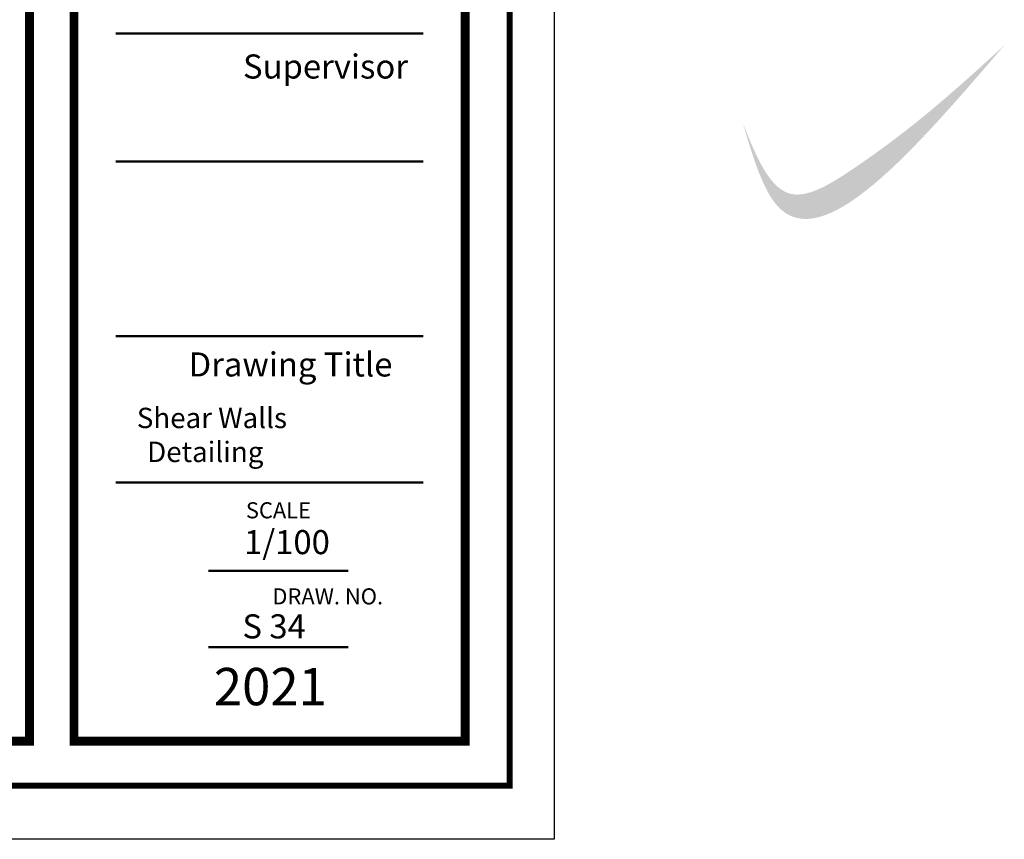
# Model space of a CAD drawing. Units: inches. Extents: x -23 to 210, y 0 to 585.
# Drawn here: x 168 to 201, y 262 to 289 of the extents above; entities that cross this region are included whole.
import ezdxf

# ---------------------------------------------------------------- set-up
doc = ezdxf.new("R2010")
doc.units = ezdxf.units.IN
doc.header["$MEASUREMENT"] = 0
doc.layers.add('103', color=7, linetype='Continuous', lineweight=13)
for name, color, linetype in [('Basment1-Board of sheet', 250, 'Continuous'), ('HATCH_PLACAS', 8, 'Continuous'), ('TEXT', 255, 'Continuous')]:
    doc.layers.add(name, color=color, linetype=linetype)
doc.styles.add('عربي', font='nasek.shx', dxfattribs={"height": 0.5})

# ---------------------------------------------------------------- blocks, each defined once
blk = doc.blocks.new('paper')
for points, const_width in [([(3, 115.2), (165.2, 115.2), (165.2, 3.6), (3, 3.6)], 0.4), ([(6, 112.2), (132.905, 112.2), (132.905, 6.6), (6, 6.6)], 0.6), ([(162.2, 6.6), (162.2, 112.2), (135.905, 112.2), (135.905, 6.6)], 0.6)]:
    blk.add_lwpolyline(points, close=True, dxfattribs=dict(const_width=const_width))
at = {"layer": 'Basment1-Board of sheet', "color": 0, "lineweight": 50}
for p, q in [((159.38, 54.203), (138.725, 54.203)), ((159.38, 45.591), (138.725, 45.591)), ((159.38, 33.833), (138.725, 33.833)), ((159.38, 24), (138.725, 24)), ((154.329, 18.066), (144.953, 18.066)), ((154.329, 12.923), (144.953, 12.923))]:
    blk.add_line(p, q, dxfattribs=at)
at = {"layer": 'DEFPOINTS'}
blk.add_lwpolyline([(0, 118.8), (168.2, 118.8), (168.2, 0), (0, 0)], close=True, dxfattribs=at)
at = {"color": 0, "attachment_point": 3, "style": 'عربي'}
for s, insert, char_height, width in [('{\\fTraditional Arabic|b0|i0|c0|p18;Supervisor }', (158.369, 52.788), 1.62, 18.0357), ('{\\fTraditional Arabic|b0|i0|c0|p18;Drawing Title }', (157.318, 32.748), 1.62, 16.25279), ('{\\fTraditional Arabic|b0|i0|c0|p18;SCALE }', (151.842, 22.669), 1.08, 36.4166), ('{\\fTraditional Arabic|b0|i0|c0|p18;DRAW. NO.}', (156.689, 16.879), 1.08, 13.63465)]:
    blk.add_mtext(s, dxfattribs=dict(at, insert=insert, char_height=char_height, width=width))
at = {"layer": 'TEXT', "lineweight": 25, "ltscale": 0.1, "insert": (152.91, 11.528), "char_height": 2.51035, "width": 26.55171, "attachment_point": 3}
blk.add_mtext('{\\fAndalus|b1|i0|c0|p18;2021}', dxfattribs=at)

msp = doc.modelspace()

# ---------------------------------------------------------------- hatches: boundary and pattern name
at = {"layer": '103'}
h = msp.add_hatch(color=256, dxfattribs=at)
h.dxf.hatch_style = 1
h.set_gradient(color1=(0, 0, 255), color2=(255, 255, 0), tint=1, name='INVCYLINDER')
edge = h.paths.add_edge_path()
edge.add_spline(control_points=[(191.9084, 285.7332), (192.2367, 284.6326), (193.5951, 280.0931), (197.6356, 284.7931), (200.6981, 288.3555)], knot_values=[0.0092424, 0.0092424, 0.0092424, 0.0092424, 2.9950145, 12.3441646, 12.3441646, 12.3441646, 12.3441646], degree=3, periodic=0)
edge.add_spline(control_points=[(200.6981, 288.3555), (199.1782, 286.9658), (197.1656, 285.1256), (193.1491, 282.6411), (192.3617, 284.6034), (191.9084, 285.7332)], knot_values=[0, 0, 0, 0, 6.6203824, 8.7664504, 11.6789382, 11.6789382, 11.6789382, 11.6789382], degree=3, periodic=0)

# ---------------------------------------------------------------- block references
at = {"layer": 'HATCH_PLACAS', "xscale": 0.5, "yscale": 0.5, "zscale": 0.5}
msp.add_blockref('paper', (101.4657, 261.6575), dxfattribs=at)

# ---------------------------------------------------------------- texts
at = {"color": 0, "insert": (166.7595, 276.1698), "char_height": 0.684303, "width": 18.459245, "attachment_point": 1, "style": 'عربي'}
msp.add_mtext('\\pi6.96938;{\\fAndalus|b1|i0|c0|p18;Shear Walls \\P\\pi7.47703;Detailing}', dxfattribs=at)
at = {"layer": 'TEXT', "lineweight": 25, "ltscale": 0.1, "char_height": 0.81, "width": 16.594816, "attachment_point": 1}
for s, insert in [('{\\fAndalus|b1|i0|c0|p18;1/100}', (175.1347, 272.0565)), ('{\\fAndalus|b1|i0|c0|p18;S 34}', (175.0791, 269.2233))]:
    msp.add_mtext(s, dxfattribs=dict(at, insert=insert))

doc.saveas('drawing.dxf')
